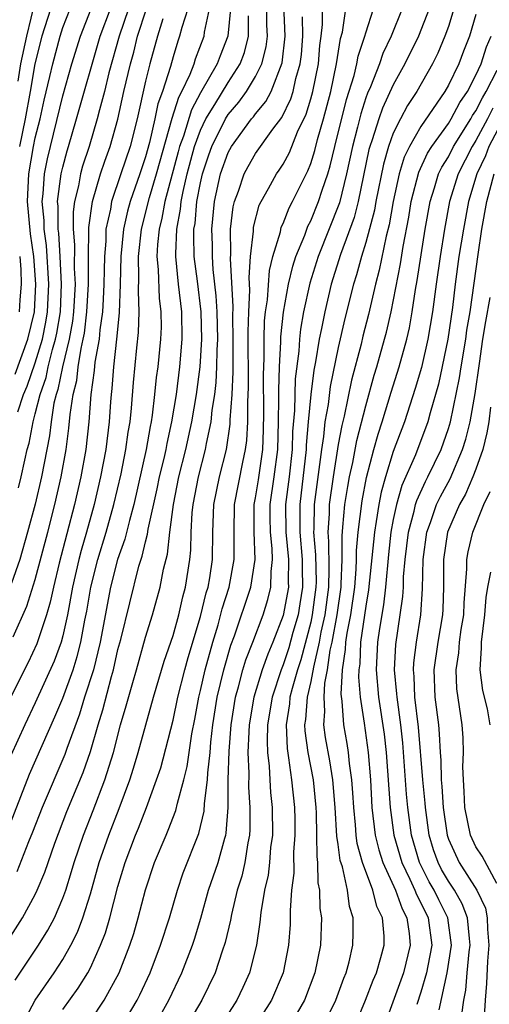
# Model space of a CAD drawing. Units: inches. Extents: x 2613000 to 2616000, y 1470000 to 1473000.
# Drawn here: x 2615768 to 2615802, y 1470093 to 1470164 of the extents above; entities that cross this region are included whole.
import ezdxf

# ---------------------------------------------------------------- set-up
doc = ezdxf.new("R2010")
doc.units = ezdxf.units.IN
doc.header["$MEASUREMENT"] = 0
doc.layers.add('LD26131470_2ft', color=244, linetype='Continuous')

msp = doc.modelspace()

# ---------------------------------------------------------------- linework, layer by layer
at = {"layer": 'LD26131470_2ft'}
for points, elevation in [([(2615767.918, 1470091), (2615768.981, 1470093.019), (2615770.372, 1470095), (2615771, 1470095.96), (2615771.592, 1470097), (2615772.061, 1470097.94), (2615772.449, 1470099), (2615773, 1470100.739), (2615773.645, 1470103), (2615774.33, 1470105), (2615775.082, 1470106.919), (2615775.864, 1470109), (2615776.141, 1470109.859), (2615776.481, 1470111), (2615777.59, 1470115), (2615778.367, 1470117.633), (2615779, 1470119.501), (2615779.416, 1470121), (2615779.71, 1470122.29), (2615779.912, 1470123), (2615780.231, 1470125), (2615780.306, 1470125.694), (2615780.328, 1470127), (2615780.394, 1470128.394), (2615780.468, 1470129), (2615780.846, 1470131), (2615781.369, 1470133), (2615781.437, 1470133.437), (2615781.773, 1470135), (2615781.851, 1470135.851), (2615782.036, 1470137), (2615782.14, 1470137.86), (2615782.19, 1470139), (2615782.201, 1470140.201), (2615782.244, 1470141), (2615782.202, 1470143), (2615782.143, 1470144.143), (2615781.924, 1470146.076), (2615781.863, 1470147), (2615781.857, 1470147.857), (2615781.823, 1470149), (2615782.019, 1470151), (2615782.454, 1470153), (2615783, 1470154.562), (2615783.241, 1470155), (2615784.708, 1470157), (2615784.845, 1470157.155), (2615785, 1470157.374), (2615785.74, 1470158.26), (2615786.117, 1470159), (2615786.939, 1470161.061), (2615787.157, 1470163), (2615786.967, 1470167)], 9356), ([(2615769, 1470165.642), (2615768.354, 1470163), (2615767.929, 1470161), (2615767.737, 1470159.737)], 9330), ([(2615770.329, 1470165.671), (2615769.486, 1470163), (2615768.969, 1470161), (2615768.632, 1470159), (2615768.274, 1470157), (2615767.848, 1470155)], 9332), ([(2615766.865, 1470105), (2615768.585, 1470109.415), (2615770.421, 1470113.579), (2615771, 1470114.927), (2615771.743, 1470117), (2615772.043, 1470117.957), (2615772.301, 1470119), (2615772.591, 1470120.591), (2615772.732, 1470121.268), (2615773.035, 1470123), (2615773.544, 1470125), (2615774.151, 1470127), (2615774.715, 1470129), (2615775.233, 1470131.233), (2615775.585, 1470133), (2615775.749, 1470134.251), (2615775.883, 1470135), (2615775.99, 1470135.99), (2615776.13, 1470137.87), (2615776.371, 1470140.371), (2615776.503, 1470141.497), (2615776.551, 1470143), (2615776.491, 1470144.491), (2615776.526, 1470145.474), (2615776.497, 1470147), (2615776.703, 1470149), (2615777.286, 1470151.286), (2615777.804, 1470153), (2615778.943, 1470157.057), (2615779.418, 1470158.582), (2615779.645, 1470159), (2615780.24, 1470160.24), (2615780.53, 1470161), (2615780.639, 1470161.361), (2615781.261, 1470163), (2615781.297, 1470163.297), (2615781.662, 1470165)], 9348), ([(2615780.078, 1470165), (2615779.643, 1470163.643), (2615779.484, 1470163), (2615779.349, 1470162.651), (2615779, 1470161.497), (2615778.815, 1470160.815), (2615778.236, 1470159), (2615777.909, 1470158.091), (2615777.69, 1470157), (2615777.295, 1470155.295), (2615777, 1470154.243), (2615776.59, 1470153), (2615775.889, 1470151), (2615775.7, 1470150.3), (2615775.404, 1470149), (2615775.209, 1470147), (2615775.162, 1470145), (2615775.081, 1470142.919), (2615774.894, 1470141), (2615774.67, 1470139), (2615774.564, 1470137.436), (2615774.505, 1470137), (2615774.464, 1470136.464), (2615774.368, 1470135), (2615774.12, 1470133), (2615773.741, 1470131), (2615773.275, 1470129), (2615772.726, 1470127), (2615772.333, 1470125.667), (2615772.167, 1470125), (2615771.707, 1470123), (2615771.33, 1470121), (2615771, 1470119.473), (2615770.87, 1470119), (2615770.371, 1470117.629), (2615769, 1470114.607), (2615768.23, 1470113), (2615767.229, 1470110.771)], 9346), ([(2615775.78, 1470165), (2615775.085, 1470163), (2615774.346, 1470160.346), (2615774.015, 1470159), (2615773.651, 1470157.651), (2615773.498, 1470157), (2615772.909, 1470155), (2615772.436, 1470153.564), (2615772.285, 1470153), (2615772.136, 1470152.136), (2615771.85, 1470151), (2615771.753, 1470150.247), (2615771.751, 1470149), (2615771.846, 1470147.846), (2615771.829, 1470146.171), (2615771.886, 1470145), (2615771.783, 1470143), (2615771.698, 1470142.302), (2615771.468, 1470141), (2615770.98, 1470139), (2615770.643, 1470137.357), (2615770.516, 1470137), (2615770.357, 1470136.357), (2615770.149, 1470135), (2615770.024, 1470133.977), (2615769.446, 1470131), (2615768.984, 1470129.016), (2615768.445, 1470127), (2615767.875, 1470125), (2615767.282, 1470123.282)], 9340), ([(2615767.384, 1470119.384), (2615768.393, 1470121.607), (2615769, 1470123.557), (2615769.909, 1470127), (2615770.418, 1470129), (2615770.875, 1470131), (2615771.237, 1470133), (2615771.445, 1470134.555), (2615771.533, 1470135.533), (2615771.753, 1470137), (2615772.005, 1470137.995), (2615772.11, 1470139), (2615772.321, 1470140.321), (2615772.487, 1470141), (2615772.564, 1470141.436), (2615772.754, 1470143), (2615772.863, 1470145), (2615772.863, 1470147), (2615772.895, 1470148.894), (2615772.886, 1470149.114), (2615773.142, 1470151), (2615773.743, 1470153), (2615774.057, 1470153.943), (2615774.447, 1470155), (2615775, 1470156.987), (2615775.439, 1470159), (2615775.904, 1470161), (2615776.144, 1470161.856), (2615776.42, 1470163), (2615777.083, 1470165)], 9342), ([(2615767.544, 1470138.456), (2615768.466, 1470141), (2615768.939, 1470143), (2615769.049, 1470145), (2615768.899, 1470147), (2615768.658, 1470148.658), (2615768.424, 1470151), (2615768.52, 1470153), (2615768.872, 1470155), (2615769, 1470155.619), (2615769.347, 1470157), (2615769.65, 1470158.35), (2615770.067, 1470160.067), (2615770.269, 1470161), (2615770.797, 1470163), (2615771, 1470163.632), (2615771.522, 1470165)], 9334), ([(2615767.548, 1470094.451), (2615769.244, 1470097), (2615769.917, 1470098.083), (2615770.385, 1470099), (2615771, 1470100.424), (2615771.207, 1470101), (2615771.638, 1470102.362), (2615771.821, 1470103), (2615772.498, 1470105), (2615773.214, 1470106.786), (2615774.053, 1470109), (2615774.673, 1470111), (2615775.198, 1470113), (2615775.607, 1470114.393), (2615776.072, 1470116.072), (2615776.351, 1470117), (2615777, 1470119.367), (2615777.503, 1470121), (2615778.064, 1470123), (2615778.312, 1470124.312), (2615778.601, 1470125.398), (2615778.762, 1470127), (2615779.03, 1470129), (2615779.43, 1470131), (2615779.922, 1470133), (2615780.356, 1470135), (2615780.706, 1470137), (2615780.979, 1470139), (2615781.089, 1470141), (2615781.039, 1470143), (2615780.778, 1470145.222), (2615780.549, 1470147), (2615780.504, 1470148.504), (2615780.523, 1470149), (2615780.599, 1470149.401), (2615780.741, 1470151), (2615781, 1470152.351), (2615781.142, 1470153), (2615781.6, 1470154.4), (2615781.814, 1470155), (2615782.803, 1470157), (2615783, 1470157.313), (2615783.788, 1470158.212), (2615784.348, 1470159), (2615785, 1470160.073), (2615785.457, 1470161), (2615785.772, 1470162.228), (2615785.861, 1470163), (2615785.822, 1470163.822), (2615785.823, 1470165)], 9354), ([(2615783.185, 1470165), (2615782.994, 1470163), (2615782.426, 1470161.574), (2615782.217, 1470161), (2615781, 1470158.892), (2615780.333, 1470157.667), (2615779.757, 1470155.757), (2615779.483, 1470155), (2615779.38, 1470154.62), (2615778.416, 1470151), (2615778.198, 1470149.802), (2615777.991, 1470149), (2615777.873, 1470147.873), (2615777.836, 1470147), (2615777.926, 1470146.074), (2615777.991, 1470143.991), (2615778.116, 1470143), (2615778.131, 1470141.869), (2615778.1, 1470141), (2615777.898, 1470139), (2615777.781, 1470138.219), (2615777.666, 1470137), (2615777.497, 1470135.497), (2615777.414, 1470135), (2615777.338, 1470134.662), (2615777.06, 1470133), (2615776.165, 1470129), (2615775.83, 1470127.83), (2615775.507, 1470126.493), (2615774.973, 1470125), (2615774.463, 1470123), (2615773.71, 1470119), (2615773.22, 1470117), (2615772.582, 1470115), (2615772.216, 1470113.784), (2615771.29, 1470111.29), (2615771.147, 1470110.853), (2615769.495, 1470107), (2615768.803, 1470105.197), (2615768.514, 1470104.514), (2615767.662, 1470102.337)], 9350), ([(2615767.722, 1470135.722), (2615768.152, 1470137), (2615768.4, 1470137.6), (2615769, 1470139.298), (2615769.513, 1470141), (2615769.76, 1470142.24), (2615769.884, 1470143), (2615769.981, 1470145), (2615769.806, 1470147.806), (2615769.634, 1470149), (2615769.634, 1470149.635), (2615769.489, 1470151), (2615769.567, 1470151.567), (2615769.657, 1470153), (2615769.89, 1470154.11), (2615771, 1470158.685), (2615771.658, 1470161), (2615772.277, 1470163), (2615773.067, 1470165)], 9336), ([(2615767.782, 1470130.218), (2615767.972, 1470131), (2615768.228, 1470132.228), (2615768.416, 1470133), (2615768.547, 1470133.453), (2615768.836, 1470135), (2615769, 1470135.589), (2615769.35, 1470137), (2615769.781, 1470138.219), (2615769.941, 1470139), (2615770.253, 1470140.252), (2615770.478, 1470141), (2615770.565, 1470141.435), (2615770.819, 1470143), (2615770.913, 1470145), (2615770.816, 1470147), (2615770.698, 1470148.698), (2615770.654, 1470149), (2615770.656, 1470150.657), (2615770.62, 1470151), (2615770.886, 1470153), (2615771, 1470153.492), (2615771.317, 1470154.683), (2615771.422, 1470155), (2615772.003, 1470157), (2615773.716, 1470163), (2615774.451, 1470165)], 9338), ([(2615773, 1470091.512), (2615774.008, 1470093), (2615775.093, 1470095), (2615775.868, 1470097), (2615776.144, 1470097.856), (2615776.478, 1470099), (2615777, 1470101.026), (2615777.653, 1470103), (2615778.492, 1470105), (2615778.652, 1470105.348), (2615779.211, 1470106.789), (2615779.318, 1470107.318), (2615779.777, 1470109), (2615780.017, 1470109.983), (2615780.357, 1470112.357), (2615780.581, 1470113.419), (2615780.873, 1470115), (2615781, 1470115.491), (2615781.346, 1470117), (2615781.889, 1470119), (2615782.27, 1470120.27), (2615782.571, 1470121.429), (2615783.068, 1470123), (2615783.441, 1470125), (2615783.45, 1470126.55), (2615783.43, 1470127), (2615783.474, 1470129), (2615784.065, 1470132.065), (2615784.273, 1470133), (2615784.363, 1470133.637), (2615784.429, 1470135), (2615784.423, 1470136.423), (2615784.488, 1470137.512), (2615784.453, 1470141.547), (2615784.496, 1470143), (2615784.575, 1470144.575), (2615784.52, 1470145.48), (2615784.633, 1470147), (2615784.84, 1470148.84), (2615784.856, 1470149.144), (2615785.267, 1470150.733), (2615785.401, 1470151), (2615785.939, 1470151.939), (2615786.509, 1470153), (2615786.717, 1470153.283), (2615787, 1470153.716), (2615787.451, 1470154.549), (2615788.051, 1470156.051), (2615788.66, 1470157.34), (2615789, 1470158.457), (2615789.149, 1470159), (2615789.559, 1470161), (2615789.66, 1470162.34), (2615789.762, 1470163), (2615789.855, 1470163.854), (2615789.845, 1470165)], 9360), ([(2615775, 1470090.64), (2615776.397, 1470093), (2615776.603, 1470093.397), (2615777.333, 1470095), (2615778.095, 1470097), (2615778.743, 1470099), (2615779.323, 1470101), (2615779.747, 1470102.253), (2615780.883, 1470105.117), (2615781.266, 1470106.734), (2615781.286, 1470107.286), (2615781.5, 1470109), (2615781.521, 1470109.521), (2615781.688, 1470111), (2615781.75, 1470111.75), (2615781.899, 1470113), (2615782.209, 1470115), (2615782.684, 1470117), (2615783.209, 1470118.792), (2615783.467, 1470119.467), (2615784.662, 1470123), (2615784.969, 1470125), (2615784.884, 1470127), (2615784.905, 1470129), (2615785, 1470129.483), (2615785.205, 1470130.795), (2615785.515, 1470133), (2615785.574, 1470134.426), (2615785.601, 1470135.601), (2615785.575, 1470138.425), (2615785.62, 1470139.62), (2615785.611, 1470141), (2615785.654, 1470142.346), (2615785.724, 1470143), (2615785.858, 1470143.858), (2615786.004, 1470145.996), (2615786.257, 1470147), (2615786.796, 1470148.797), (2615786.865, 1470149.135), (2615787, 1470149.406), (2615787.447, 1470150.553), (2615787.688, 1470151), (2615788.78, 1470153.22), (2615789, 1470153.771), (2615789.296, 1470154.704), (2615789.493, 1470155.493), (2615789.925, 1470157), (2615790.455, 1470159), (2615790.881, 1470161), (2615791.165, 1470162.835), (2615791.299, 1470163.299), (2615791.555, 1470165)], 9362), ([(2615777.592, 1470091), (2615778.704, 1470093), (2615779.633, 1470095), (2615780.406, 1470097), (2615780.554, 1470097.446), (2615781.024, 1470098.975), (2615781.588, 1470101), (2615782.275, 1470103), (2615782.763, 1470104.763), (2615782.84, 1470105), (2615782.871, 1470105.129), (2615782.998, 1470107), (2615783.006, 1470109), (2615783.082, 1470111.082), (2615783.231, 1470113), (2615783.532, 1470115), (2615783.754, 1470115.754), (2615784.072, 1470117), (2615784.287, 1470117.713), (2615784.791, 1470119), (2615785.542, 1470121), (2615785.89, 1470122.11), (2615786.107, 1470123), (2615786.125, 1470124.125), (2615786.23, 1470125), (2615786.2, 1470125.8), (2615786.071, 1470127), (2615786.056, 1470128.056), (2615786.063, 1470129), (2615786.353, 1470131), (2615786.604, 1470133), (2615786.667, 1470135), (2615786.695, 1470136.696), (2615786.69, 1470137.31), (2615786.737, 1470139), (2615786.822, 1470140.823), (2615786.827, 1470141.173), (2615787.021, 1470142.979), (2615787.395, 1470145), (2615787.693, 1470146.307), (2615787.919, 1470147), (2615788.567, 1470148.567), (2615788.793, 1470149.207), (2615789, 1470149.593), (2615789.573, 1470151), (2615789.829, 1470151.829), (2615790.235, 1470153), (2615790.419, 1470153.581), (2615790.755, 1470155), (2615791.601, 1470158.4), (2615792.15, 1470160.15), (2615792.357, 1470161), (2615792.447, 1470161.553), (2615792.931, 1470163), (2615793, 1470163.259), (2615793.572, 1470165)], 9364), ([(2615795.651, 1470165), (2615794.854, 1470163), (2615794.25, 1470161.749), (2615793.995, 1470161), (2615793.331, 1470159.33), (2615793.125, 1470158.876), (2615793, 1470158.518), (2615792.63, 1470157.37), (2615792.393, 1470156.393), (2615792.028, 1470155), (2615791.608, 1470153), (2615791.094, 1470150.906), (2615789.542, 1470147), (2615788.935, 1470145.065), (2615788.488, 1470143), (2615788.265, 1470141.735), (2615788.181, 1470141), (2615788.132, 1470140.132), (2615787.872, 1470138.128), (2615787.818, 1470135.818), (2615787.686, 1470134.314), (2615787.649, 1470133), (2615787.429, 1470131), (2615787.181, 1470129), (2615787.202, 1470127), (2615787.385, 1470125), (2615787.367, 1470123.367), (2615787.376, 1470123), (2615787, 1470120.935), (2615786.249, 1470119), (2615785.877, 1470118.123), (2615785.47, 1470117), (2615784.861, 1470115), (2615784.54, 1470113), (2615784.501, 1470112.501), (2615784.444, 1470111), (2615784.495, 1470109.505), (2615784.473, 1470108.473), (2615784.576, 1470107), (2615784.589, 1470105.411), (2615784.562, 1470105), (2615784.437, 1470104.437), (2615784.212, 1470103), (2615783.989, 1470102.011), (2615783.664, 1470101), (2615783.242, 1470099.242), (2615783.175, 1470098.825), (2615782.797, 1470097.203), (2615782.574, 1470096.574), (2615782.055, 1470095), (2615781.092, 1470093), (2615779.915, 1470091)], 9366), ([(2615797.594, 1470165), (2615796.825, 1470163), (2615795.843, 1470161), (2615795, 1470159.485), (2615794.217, 1470157.783), (2615793.944, 1470157), (2615793.473, 1470155.473), (2615793.299, 1470155), (2615793.231, 1470154.768), (2615792.447, 1470151), (2615792.152, 1470149.848), (2615791.166, 1470147.166), (2615790.493, 1470145), (2615790.019, 1470143), (2615789.791, 1470141.791), (2615789.619, 1470141), (2615789.359, 1470139.359), (2615789.236, 1470138.764), (2615789, 1470136.978), (2615788.817, 1470135), (2615788.68, 1470133.32), (2615788.67, 1470133), (2615788.204, 1470129), (2615788.214, 1470128.214), (2615788.202, 1470127), (2615788.381, 1470125), (2615788.374, 1470124.374), (2615788.408, 1470123), (2615788.222, 1470121.778), (2615788.079, 1470121), (2615787.714, 1470119.714), (2615787.415, 1470118.585), (2615787, 1470117.348), (2615786.859, 1470117), (2615786.196, 1470115), (2615785.871, 1470113), (2615785.827, 1470111.827), (2615785.863, 1470111), (2615785.988, 1470110.012), (2615786.028, 1470109), (2615786.092, 1470108.092), (2615786.2, 1470107), (2615786.216, 1470105), (2615786.088, 1470104.088), (2615785.998, 1470103), (2615785.901, 1470102.098), (2615785.637, 1470101), (2615785.367, 1470099.367), (2615785.317, 1470098.683), (2615785.073, 1470097), (2615784.564, 1470095), (2615784.08, 1470093.92), (2615783.64, 1470093), (2615782.347, 1470091)], 9368), ([(2615799.401, 1470165), (2615799, 1470163.715), (2615798.75, 1470163), (2615798.231, 1470161.769), (2615797.845, 1470161), (2615796.703, 1470159), (2615796.036, 1470157.964), (2615795.52, 1470157), (2615795, 1470155.966), (2615794.645, 1470155), (2615794.275, 1470153.725), (2615793.735, 1470151), (2615793.628, 1470150.372), (2615793, 1470148.014), (2615792.679, 1470147), (2615792.322, 1470145.678), (2615792.104, 1470145), (2615791.485, 1470142.515), (2615791, 1470140.397), (2615790.42, 1470137.58), (2615790.257, 1470136.257), (2615790.036, 1470135), (2615789.935, 1470133.935), (2615789.784, 1470133), (2615789.243, 1470129), (2615789.224, 1470127.224), (2615789.209, 1470127), (2615789.358, 1470125.358), (2615789.395, 1470123.395), (2615789.384, 1470123), (2615789.118, 1470121), (2615789, 1470120.466), (2615788.275, 1470117.725), (2615788.032, 1470117), (2615787.642, 1470115.642), (2615787.494, 1470115), (2615787.461, 1470114.539), (2615787.214, 1470113), (2615787.283, 1470111.283), (2615787.398, 1470110.602), (2615787.617, 1470109), (2615787.819, 1470107), (2615787.837, 1470106.163), (2615787.845, 1470105), (2615787.749, 1470103.749), (2615787.766, 1470102.234), (2615787.614, 1470101), (2615787.509, 1470099.509), (2615787.52, 1470099), (2615787.501, 1470098.499), (2615787.393, 1470097), (2615787.008, 1470095), (2615786.165, 1470093), (2615784.875, 1470091)], 9370), ([(2615801, 1470164.589), (2615800.54, 1470163), (2615800.092, 1470161.908), (2615799.747, 1470161), (2615799, 1470159.453), (2615798.741, 1470159), (2615797, 1470156.451), (2615796.175, 1470155), (2615795.787, 1470154.213), (2615795.424, 1470153), (2615794.994, 1470151), (2615794.703, 1470149.297), (2615794.484, 1470148.484), (2615793.973, 1470146.027), (2615793.698, 1470145), (2615793.191, 1470142.809), (2615792.783, 1470141.217), (2615792.653, 1470140.653), (2615791.968, 1470138.032), (2615791.423, 1470135.423), (2615791.251, 1470134.749), (2615791, 1470133.366), (2615790.62, 1470131), (2615790.339, 1470129), (2615790.332, 1470128.332), (2615790.239, 1470127), (2615790.303, 1470126.303), (2615790.32, 1470124.32), (2615790.284, 1470123), (2615790.016, 1470121), (2615789.737, 1470119.737), (2615789.604, 1470119), (2615789.193, 1470117.193), (2615789, 1470116.15), (2615788.735, 1470115), (2615788.621, 1470113.379), (2615788.56, 1470113), (2615788.577, 1470112.577), (2615788.791, 1470111), (2615789.173, 1470109), (2615789.367, 1470107), (2615789.393, 1470106.607), (2615789.427, 1470105), (2615789.434, 1470103.434), (2615789.501, 1470103), (2615789.527, 1470101.527), (2615789.646, 1470101), (2615789.672, 1470099.672), (2615789.772, 1470099), (2615789.701, 1470097), (2615789.307, 1470095), (2615788.553, 1470093), (2615787.387, 1470091)], 9372), ([(2615766.874, 1470097.126), (2615768.075, 1470099), (2615769, 1470100.693), (2615769.145, 1470101), (2615769.69, 1470102.311), (2615770.409, 1470104.409), (2615771.287, 1470106.713), (2615772.469, 1470109.531), (2615773, 1470111.06), (2615773.557, 1470113), (2615773.901, 1470114.099), (2615774.523, 1470116.523), (2615774.668, 1470117), (2615775, 1470118.466), (2615775.2, 1470119.2), (2615776.518, 1470124.518), (2615776.753, 1470125.247), (2615777, 1470126.289), (2615777.158, 1470126.842), (2615777.201, 1470127.201), (2615777.859, 1470130.141), (2615778.029, 1470131), (2615778.353, 1470132.353), (2615778.494, 1470133), (2615778.567, 1470133.433), (2615778.92, 1470135), (2615779.245, 1470137), (2615779.508, 1470139), (2615779.672, 1470141), (2615779.636, 1470143), (2615779.409, 1470145), (2615779.205, 1470147), (2615779.199, 1470147.199), (2615779.268, 1470149), (2615779.544, 1470150.456), (2615779.592, 1470151), (2615779.732, 1470151.733), (2615780.036, 1470153), (2615780.571, 1470155), (2615781, 1470156.184), (2615781.385, 1470157), (2615782.034, 1470158.034), (2615783, 1470159.642), (2615783.876, 1470161), (2615784.183, 1470161.817), (2615784.493, 1470163), (2615784.494, 1470164.495)], 9352), ([(2615778.262, 1470164.262), (2615777.874, 1470163), (2615777.316, 1470161), (2615777, 1470159.744), (2615776.386, 1470157), (2615775.879, 1470155), (2615775.222, 1470153), (2615774.53, 1470151), (2615774.453, 1470150.453), (2615774.133, 1470149), (2615774.115, 1470148.115), (2615774.017, 1470147), (2615773.992, 1470146.008), (2615773.988, 1470145), (2615773.918, 1470143.918), (2615773.883, 1470143), (2615773.69, 1470141.69), (2615773.628, 1470141), (2615773.33, 1470139.33), (2615773.275, 1470138.725), (2615773.043, 1470137), (2615772.894, 1470135), (2615772.669, 1470133), (2615772.305, 1470131), (2615771.847, 1470129), (2615770.741, 1470124.741), (2615770.315, 1470123), (2615770.085, 1470121.915), (2615769.808, 1470121), (2615769.111, 1470118.889), (2615768.474, 1470117.526), (2615767, 1470114.589)], 9344), ([(2615771, 1470092.342), (2615772.118, 1470093.882), (2615772.81, 1470095), (2615773, 1470095.361), (2615773.746, 1470097), (2615774.093, 1470097.906), (2615774.41, 1470099), (2615775, 1470101.271), (2615775.518, 1470103), (2615776.27, 1470105), (2615776.489, 1470105.511), (2615777.065, 1470107), (2615777.812, 1470109), (2615778.11, 1470109.89), (2615779, 1470113.338), (2615779.358, 1470115), (2615779.863, 1470117), (2615780.104, 1470117.896), (2615781, 1470120.874), (2615781.415, 1470122.585), (2615781.545, 1470123), (2615781.67, 1470123.67), (2615781.87, 1470125), (2615781.895, 1470127), (2615781.971, 1470129), (2615782.381, 1470131), (2615782.883, 1470133), (2615783.154, 1470134.846), (2615783.161, 1470135.161), (2615783.3, 1470137), (2615783.369, 1470138.631), (2615783.375, 1470141), (2615783.347, 1470142.653), (2615783.376, 1470143.376), (2615783.167, 1470146.833), (2615783.202, 1470147.202), (2615783.187, 1470149), (2615783.377, 1470150.623), (2615783.469, 1470151), (2615783.757, 1470151.757), (2615784.165, 1470153), (2615784.455, 1470153.545), (2615785, 1470154.479), (2615786.251, 1470156.252), (2615786.898, 1470157.102), (2615787.549, 1470158.451), (2615787.717, 1470159), (2615787.923, 1470159.923), (2615788.243, 1470161), (2615788.321, 1470161.679), (2615788.417, 1470163), (2615788.408, 1470164.408)], 9358), ([(2615789.831, 1470091), (2615790.817, 1470093), (2615791.4, 1470094.6), (2615791.569, 1470095), (2615791.783, 1470095.783), (2615792.065, 1470097), (2615792.092, 1470097.908), (2615792.085, 1470099), (2615791.81, 1470099.81), (2615791.662, 1470101), (2615791.299, 1470102.701), (2615791.149, 1470103.149), (2615791, 1470104.325), (2615790.909, 1470104.909), (2615790.781, 1470107), (2615790.612, 1470109), (2615790.387, 1470110.387), (2615790.078, 1470112.078), (2615789.957, 1470113), (2615790.035, 1470113.965), (2615789.978, 1470115), (2615790.035, 1470116.035), (2615790.225, 1470117), (2615790.415, 1470118.415), (2615790.548, 1470119), (2615790.915, 1470121), (2615791.203, 1470123), (2615791.222, 1470123.222), (2615791.28, 1470125), (2615791.276, 1470126.724), (2615791.344, 1470127.344), (2615791.479, 1470129), (2615791.687, 1470130.313), (2615791.816, 1470131), (2615792.054, 1470132.054), (2615792.35, 1470133.65), (2615793, 1470136.174), (2615793.61, 1470138.39), (2615793.802, 1470139), (2615794.364, 1470141), (2615794.494, 1470141.506), (2615794.836, 1470143), (2615795.53, 1470146.47), (2615795.726, 1470147.726), (2615796.127, 1470149.873), (2615796.306, 1470151), (2615796.856, 1470153.144), (2615797.493, 1470154.507), (2615797.806, 1470155), (2615799, 1470156.664), (2615799.206, 1470157), (2615799.819, 1470158.181), (2615800.387, 1470159), (2615801, 1470160.164), (2615801.378, 1470161), (2615801.767, 1470162.233), (2615802.106, 1470163)], 9374), ([(2615791.809, 1470090.191), (2615792.99, 1470093), (2615793.542, 1470094.458), (2615793.779, 1470095), (2615794.101, 1470096.101), (2615794.338, 1470097), (2615794.334, 1470097.666), (2615794.21, 1470099), (2615793.807, 1470099.807), (2615793.517, 1470101), (2615792.771, 1470103), (2615792.379, 1470104.379), (2615792.301, 1470105), (2615792.252, 1470105.748), (2615792.123, 1470107), (2615792.069, 1470108.069), (2615791.996, 1470109), (2615791.814, 1470110.186), (2615791.736, 1470111), (2615791.639, 1470111.639), (2615791.397, 1470113), (2615791.284, 1470114.716), (2615791.222, 1470115.222), (2615791.315, 1470117), (2615791.535, 1470118.465), (2615791.557, 1470119), (2615791.649, 1470119.649), (2615791.909, 1470121), (2615792.196, 1470123), (2615792.309, 1470124.309), (2615792.332, 1470125), (2615792.33, 1470125.669), (2615792.445, 1470127), (2615792.729, 1470129.271), (2615793.048, 1470130.952), (2615793.594, 1470133), (2615793.897, 1470134.103), (2615794.195, 1470135), (2615794.842, 1470137.158), (2615795.424, 1470139), (2615795.975, 1470141), (2615796.165, 1470141.835), (2615796.37, 1470143), (2615796.61, 1470144.61), (2615796.737, 1470145.263), (2615797.32, 1470149), (2615797.668, 1470151), (2615797.993, 1470151.994), (2615798.289, 1470153), (2615798.513, 1470153.487), (2615799, 1470154.256), (2615799.382, 1470155), (2615800.63, 1470157), (2615800.756, 1470157.244), (2615801, 1470157.596), (2615801.467, 1470158.533), (2615801.748, 1470159), (2615802.529, 1470160.529)], 9376), ([(2615802.228, 1470157.772), (2615801.844, 1470157), (2615801, 1470155.421), (2615800.734, 1470155), (2615799.711, 1470153), (2615799.084, 1470151), (2615798.715, 1470149), (2615798.392, 1470147), (2615798.102, 1470145), (2615797.841, 1470143), (2615797.518, 1470141), (2615797.044, 1470138.956), (2615796.586, 1470137.414), (2615795.802, 1470135), (2615795, 1470132.86), (2615794.424, 1470131), (2615794.113, 1470129.887), (2615793.941, 1470129), (2615793.764, 1470127.764), (2615793.623, 1470127), (2615793.206, 1470122.794), (2615793, 1470121.622), (2615792.626, 1470119), (2615792.561, 1470117.439), (2615792.495, 1470117), (2615792.467, 1470116.467), (2615792.593, 1470115), (2615792.878, 1470113.122), (2615793.173, 1470111), (2615793.341, 1470109), (2615793.451, 1470107), (2615793.677, 1470105), (2615793.938, 1470103.938), (2615794.233, 1470103), (2615795.15, 1470101), (2615795.631, 1470099.631), (2615795.977, 1470099), (2615796.15, 1470097.85), (2615796.219, 1470097), (2615795.736, 1470095), (2615795.549, 1470094.451), (2615794.277, 1470091)], 9378), ([(2615802.989, 1470157.011), (2615801.938, 1470155), (2615801.682, 1470154.318), (2615801.067, 1470153), (2615800.463, 1470151), (2615800.091, 1470149), (2615799.768, 1470147), (2615799.492, 1470145), (2615799.295, 1470143.295), (2615798.969, 1470141), (2615798.27, 1470137.73), (2615797.668, 1470135.669), (2615797.499, 1470135), (2615796.606, 1470132.606), (2615795.623, 1470130.377), (2615795.231, 1470129), (2615795, 1470127.915), (2615794.83, 1470127), (2615794.641, 1470125.359), (2615794.43, 1470123), (2615794.286, 1470121.714), (2615793.991, 1470119.991), (2615793.856, 1470119), (2615793.757, 1470117), (2615793.935, 1470115), (2615794.334, 1470112.334), (2615794.479, 1470111), (2615794.778, 1470107), (2615795.04, 1470105), (2615795.609, 1470103), (2615796.203, 1470101.797), (2615796.562, 1470101), (2615796.676, 1470100.676), (2615797, 1470100.082), (2615797.527, 1470099), (2615797.801, 1470097), (2615797.501, 1470095.501), (2615797.417, 1470095), (2615797, 1470093.58), (2615796.704, 1470092.704)], 9380), ([(2615798.317, 1470092.317), (2615798.921, 1470095), (2615799.232, 1470097), (2615798.967, 1470099), (2615798.301, 1470100.301), (2615797.969, 1470101), (2615797.613, 1470101.613), (2615796.91, 1470103), (2615796.321, 1470105), (2615796.056, 1470107), (2615795.963, 1470107.963), (2615795.69, 1470111.689), (2615795.551, 1470113), (2615795.267, 1470115), (2615795.257, 1470115.257), (2615795.084, 1470117), (2615795.175, 1470118.824), (2615795.508, 1470121), (2615795.691, 1470122.309), (2615795.73, 1470123), (2615795.744, 1470123.744), (2615795.859, 1470125), (2615796.098, 1470127), (2615796.513, 1470128.513), (2615796.617, 1470129), (2615796.702, 1470129.298), (2615797.33, 1470130.67), (2615797.511, 1470131), (2615798.474, 1470133), (2615799, 1470134.51), (2615799.143, 1470135), (2615799.801, 1470138.199), (2615799.918, 1470139), (2615800.259, 1470141), (2615800.349, 1470141.651), (2615800.573, 1470143), (2615801.15, 1470147.15), (2615801.437, 1470149), (2615801.783, 1470151), (2615802.314, 1470153)], 9382), ([(2615767.866, 1470147), (2615767.939, 1470146.061), (2615767.977, 1470145), (2615767.872, 1470143.872), (2615767.819, 1470143)], 9332), ([(2615799.976, 1470091.976), (2615800.117, 1470093), (2615800.273, 1470093.726), (2615800.369, 1470095), (2615800.509, 1470096.509), (2615800.583, 1470097), (2615800.52, 1470097.48), (2615800.394, 1470099), (2615800.006, 1470100.006), (2615799.433, 1470101), (2615799, 1470101.645), (2615798.503, 1470102.503), (2615798.249, 1470103), (2615797.927, 1470103.927), (2615797.607, 1470105), (2615797.33, 1470107), (2615797.312, 1470107.312), (2615797.139, 1470109), (2615796.836, 1470112.836), (2615796.574, 1470115), (2615796.519, 1470116.519), (2615796.471, 1470117), (2615796.497, 1470117.503), (2615796.688, 1470119), (2615797.007, 1470121), (2615797.125, 1470122.875), (2615797.167, 1470125), (2615797.441, 1470127), (2615797.706, 1470127.706), (2615798.147, 1470129), (2615798.416, 1470129.584), (2615799.128, 1470130.872), (2615800.035, 1470133), (2615800.259, 1470133.741), (2615800.576, 1470135), (2615800.946, 1470137.054), (2615801.25, 1470139.249), (2615801.511, 1470141), (2615801.707, 1470142.293), (2615802.026, 1470144.026)], 9384), ([(2615802.066, 1470136.066), (2615801.932, 1470135), (2615801.793, 1470134.207), (2615801.496, 1470133), (2615801, 1470131.558), (2615800.782, 1470131), (2615800.241, 1470129.759), (2615799.808, 1470129), (2615798.944, 1470127), (2615798.647, 1470125), (2615798.646, 1470123), (2615798.594, 1470121.406), (2615798.569, 1470121), (2615798.235, 1470119), (2615797.951, 1470117), (2615798.026, 1470115), (2615798.275, 1470113), (2615798.34, 1470112.34), (2615798.404, 1470111), (2615798.449, 1470110.449), (2615798.482, 1470109), (2615798.53, 1470108.53), (2615798.622, 1470107), (2615798.9, 1470105), (2615799, 1470104.701), (2615799.776, 1470103), (2615801.062, 1470101), (2615801.688, 1470099.688), (2615801.826, 1470099), (2615801.845, 1470098.155), (2615801.936, 1470097), (2615801.834, 1470095.834), (2615801.772, 1470094.228), (2615801.678, 1470093), (2615801.557, 1470091)], 9386), ([(2615802.517, 1470101.483), (2615801.458, 1470103.458), (2615801, 1470104.138), (2615800.599, 1470105), (2615800.203, 1470107), (2615800.155, 1470108.155), (2615800.085, 1470109), (2615800.058, 1470109.942), (2615800.091, 1470111), (2615800.067, 1470112.067), (2615800.006, 1470113), (2615799.61, 1470115.61), (2615799.559, 1470117), (2615799.767, 1470118.233), (2615799.81, 1470119), (2615799.936, 1470119.936), (2615800.11, 1470121), (2615800.138, 1470121.862), (2615800.334, 1470124.334), (2615800.332, 1470125), (2615800.432, 1470125.568), (2615800.762, 1470127), (2615801.574, 1470129), (2615802.044, 1470129.956)], 9388), ([(2615802.044, 1470113), (2615801.832, 1470114.168), (2615801.496, 1470115.496), (2615801.311, 1470117), (2615801.409, 1470118.591), (2615801.393, 1470119), (2615801.646, 1470121), (2615801.743, 1470122.257), (2615801.869, 1470123), (2615802.081, 1470124.081)], 9390)]:
    msp.add_lwpolyline(points, dxfattribs=dict(at, elevation=elevation))

doc.saveas('drawing.dxf')
